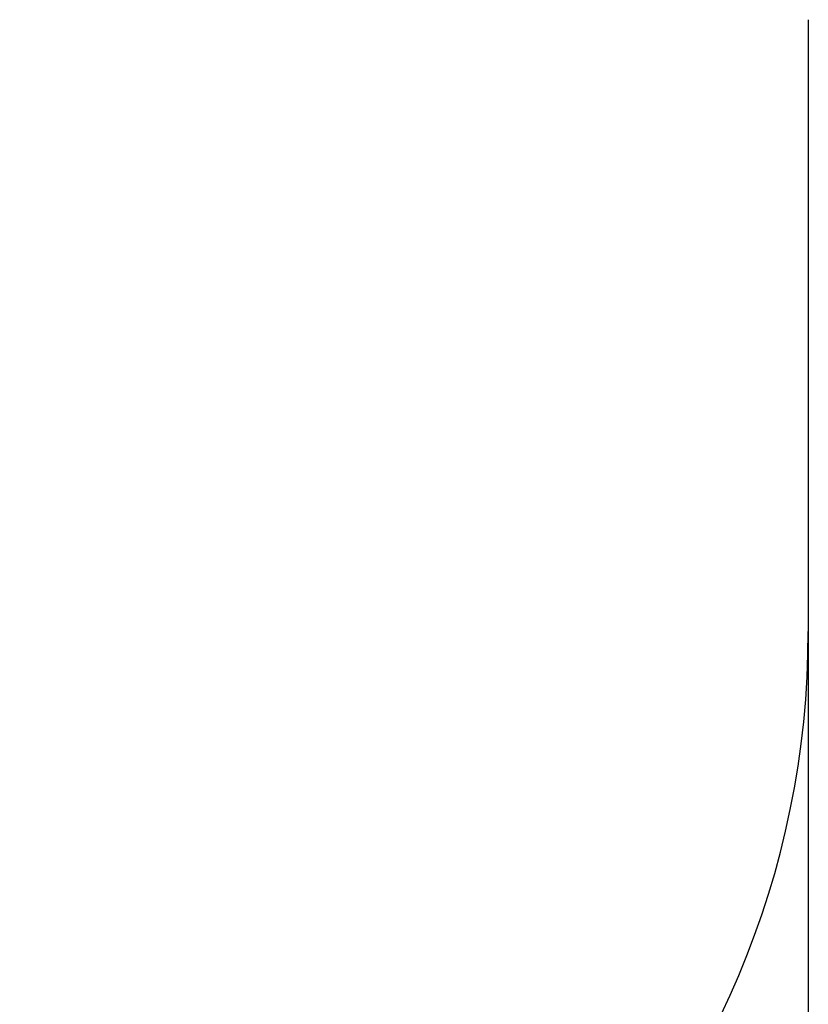
# Model space of a CAD drawing. Units: millimetres. Extents: x -416 to 4492, y -180 to 5658.
# Drawn here: x 3153 to 4492, y 1408 to 3079 of the extents above; entities that cross this region are included whole.
import ezdxf

# ---------------------------------------------------------------- set-up
doc = ezdxf.new("R2010")
doc.units = ezdxf.units.MM
doc.layers.add('Dimensions', color=7, linetype='Continuous')
doc.layers.add('Safetyarea', color=131, linetype='Continuous')
doc.styles.get("Standard").update_dxf_attribs({"font": 'arial.ttf'})
doc.dimstyles.new('Leikkiset keinu', dxfattribs={"dimtxt": 150, "dimasz": 2.5, "dimexe": 0.06, "dimexo": 0.625, "dimtad": 0, "dimtih": 1, "dimtoh": 1, "dimdec": 0, "dimtxsty": 'Standard', "dimcen": 2.5, "dimadec": 0, "dimazin": 0, "dimtfac": 1, "dimtmove": 0, "dimatfit": 3, "dimfxl": 1, "dimarcsym": 0})

# ---------------------------------------------------------------- blocks, each defined once
blk = doc.blocks.new('*D2')
at = {"layer": 'Defpoints', "color": 0}
for p in [(314.5, 2041), (4491.6, 2041), (4491.6, -81.2)]:
    blk.add_point(p, dxfattribs=at)
at = {"layer": 'Dimensions', "color": 0, "lineweight": -2}
for p, q in [((314.5, 2040.3), (314.5, -81.3)), ((4491.6, 2040.3), (4491.6, -81.3)), ((317, -81.2), (2175.8, -81.2)), ((4489.1, -81.2), (2630.4, -81.2))]:
    blk.add_line(p, q, dxfattribs=at)
at = {"layer": 'Dimensions', "color": 0}
for points in [[(317, -80.8), (317, -81.6), (314.5, -81.2)], [(4489.1, -81.6), (4489.1, -80.8), (4491.6, -81.2)]]:
    blk.add_solid(points, dxfattribs=at)
at = {"layer": 'Dimensions', "color": 0, "insert": (2403.1, -81.2), "char_height": 150, "attachment_point": 5}
blk.add_mtext('4177', dxfattribs=at)

msp = doc.modelspace()

# ---------------------------------------------------------------- linework, layer by layer
at = {"layer": 'Safetyarea', "linetype": 'ByBlock', "lineweight": -2}
msp.add_line((4491.6, 3079.1), (4491.6, 2041), dxfattribs=at)
msp.add_arc((2991.6, 2041), 1500, 270, 0, dxfattribs=at)

# ---------------------------------------------------------------- dimensions: what is measured, and where the dimension line sits
at = {"layer": 'Dimensions'}
dim = msp.add_linear_dim(base=(4491.6, -81.2), p1=(314.5, 2041), p2=(4491.6, 2041), dimstyle='Leikkiset keinu', override={"dimlfac": 1}, dxfattribs=at)
dim.commit()
dim.dimension.update_dxf_attribs({"geometry": '*D2', "text_midpoint": (2403.1, -81.2)})

doc.saveas('drawing.dxf')
